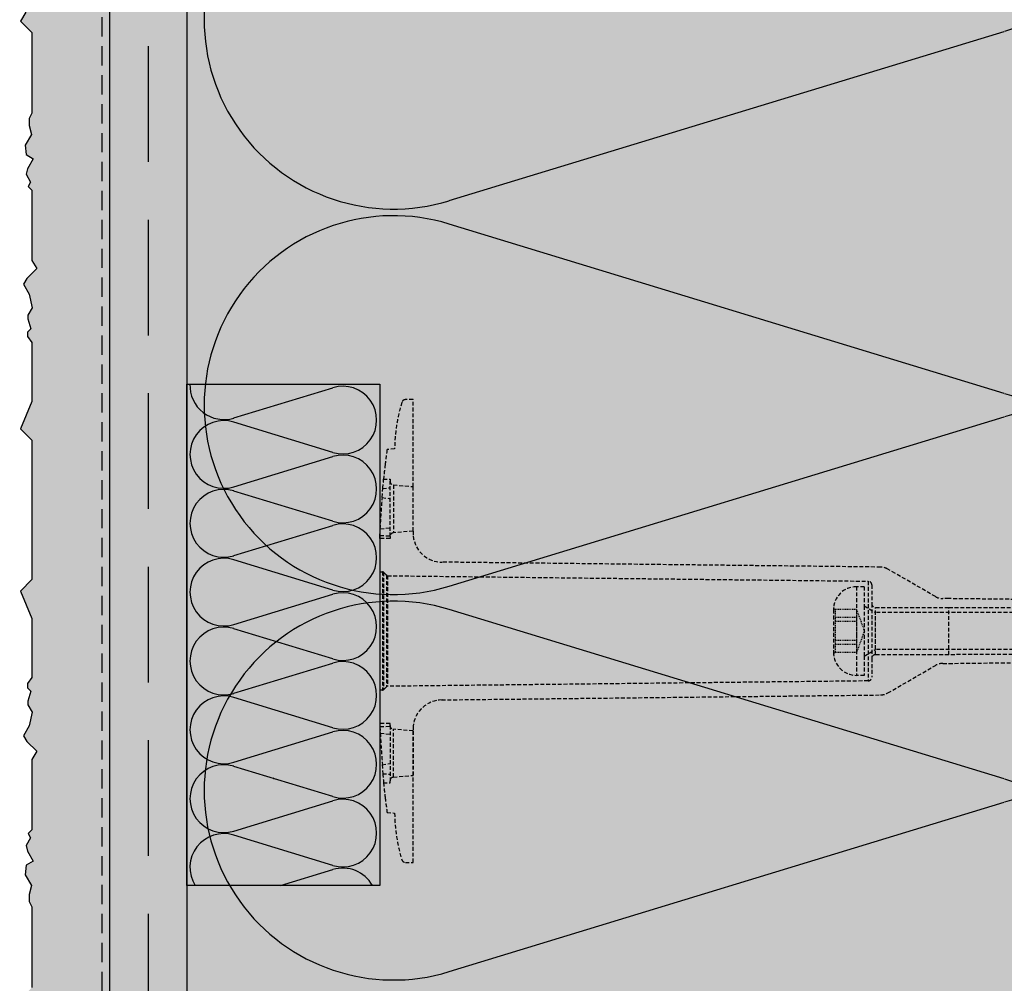
# Model space of a CAD drawing. Extents: x 1695 to 4343, y -28 to 1771.
# Drawn here: x 2377 to 2504, y 1183 to 1308 of the extents above; entities that cross this region are included whole.
import ezdxf

# ---------------------------------------------------------------- set-up
doc = ezdxf.new("R2010")
doc.units = 0
doc.header["$MEASUREMENT"] = 0
doc.linetypes.add('DASHED', pattern=[0.75, 0.5, -0.25])
for name, color, linetype in [('KOTEVNI_PRVKY', 7, 'CONTINUOUS'), ('NATER', 7, 'CONTINUOUS'), ('PROFIL_PLAST', 2, 'CONTINUOUS'), ('SKLOVLAKNITA_TKANINA', 7, 'DASHED'), ('SRAFY_TEPELNA_IZOLACE', 1, 'CONTINUOUS'), ('STERKOVA_VRSTVA', 9, 'CONTINUOUS'), ('TEPELNA_IZOLACE', 6, 'CONTINUOUS'), ('VENKOVNI_OMITKA', 4, 'CONTINUOUS')]:
    doc.layers.add(name, color=color, linetype=linetype)
doc.layers.add('VYPLN_TEPELNA_IZOLACE_EPS', color=7, linetype='CONTINUOUS', true_color=0xfdfcf7)
pattern_1 = [(50, (-459.2, -24.165), (35.863, -3.1376), [3.75, -41.25]), (-5, (-459.2, -24.165), (-6.93757, 37.6096), [3, -33]), (100.4514, (-456.21, -24.426), (28.92547, 34.47198), [3.187, -35.0571]), (46.1842, (-459.2, -14.165), (53.36205, -8.27595), [5.625, -61.875]), (96.6356, (-454.753, -14.854), (46.7331, 48.7059), [4.7805, -52.58565]), (-8.8158, (-459.2, -14.165), (46.7331, 48.7059), [4.5, -49.5]), (21, (-454.2, -16.665), (29.84535, -20.13094), [3.75, -41.25]), (-34, (-454.2, -16.665), (12.16577, 36.2575), [3, -33]), (71.4514, (-451.713, -18.342), (42.01113, 16.12652), [3.187, -35.0571]), (37.5, (-459.2, -24.165), (0.607993, 16.644693), [0, -32.6, 0, -33.5, 0, -33.125]), (7.5, (-459.2, -24.165), (13.15348, 19.72059), [0, -19.1, 0, -31.85, 0, -12.625]), (-32.5, (-470.35, -24.165), (26.69112, -1.127744), [0, -12.5, 0, -39, 0, -51.75]), (-42.5, (-475.35, -24.165), (29.15931, 5.00525), [0, -16.25, 0, -25.9, 0, -36.75])]

# ---------------------------------------------------------------- blocks, each defined once
blk = doc.blocks.new('A$C74665862')
at = {"layer": 'SRAFY_TEPELNA_IZOLACE'}
for p, q in [((0.01, 0.04), (0, 0.04)), ((0, 0.04), (0, 0)), ((0.01, 0.03), (0.01, 0.04)), ((0.01, 0), (0.01, 0.01)), ((0.03, 0.04), (0.02, 0.04)), ((0.02, 0.04), (0.02, 0)), ((0.03, 0.02), (0.02, 0.02)), ((0.04, 0.04), (0.03, 0.04)), ((0.03, 0), (0.03, 0.04)), ((0.03, 0.04), (0.03, 0)), ((0.04, 0), (0.04, 0.04)), ((0.07, 0.02), (0.06, 0.02)), ((0.06, 0.02), (0.06, 0)), ((0.07, 0), (0.07, 0.04)), ((0.09, 0.02), (0.08, 0.02)), ((0.08, 0.02), (0.08, 0)), ((0.09, 0.01), (0.08, 0.01)), ((0.09, 0.01), (0.09, 0.02)), ((0.1, 0.04), (0.1, 0)), ((0.11, 0.02), (0.1, 0.02)), ((0.12, 0.02), (0.11, 0.02)), ((0.11, 0.02), (0.11, 0)), ((0.12, 0.02), (0.12, 0)), ((0.13, 0.03), (0.13, 0.03)), ((0.13, 0), (0.13, 0.02)), ((0.14, 0.04), (0.14, 0)), ((0.15, 0.04), (0.15, 0.04)), ((0.15, 0.04), (0.15, 0.04)), ((0.15, 0.04), (0.15, 0.04)), ((0.15, 0.04), (0.15, 0.04)), ((0.15, 0.04), (0.15, 0.04)), ((0, 0), (0.01, 0)), ((0.03, 0), (0.04, 0)), ((0.06, 0), (0.07, 0)), ((0.09, 0), (0.08, 0)), ((0.12, 0), (0.11, 0))]:
    blk.add_line(p, q, dxfattribs=at)
blk.add_circle((0.15, 0.04), 0.005, dxfattribs=at)

msp = doc.modelspace()

# ---------------------------------------------------------------- hatches: boundary and pattern name
at = {"layer": 'STERKOVA_VRSTVA'}
h = msp.add_hatch(dxfattribs=at)
h.set_pattern_fill('AR-CONC', color=256, scale=5, style=0)
h.set_pattern_definition(pattern_1)
h.paths.add_polyline_path([(2398.39, 1169.84), (2398.39, 1652.13), (2388.39, 1652.13), (2388.39, 660.23), (2396.21, 660.23), (2414.79, 662.06), (2394.79, 662.06), (2398.39, 669.82), (2398.39, 669.84), (2398.39, 669.86)])
at = {"layer": 'VENKOVNI_OMITKA'}
h = msp.add_hatch(dxfattribs=at)
h.set_pattern_fill('AR-CONC', color=256, scale=5, style=0)
h.set_pattern_definition(pattern_1)
h.paths.add_polyline_path([(2376.7, 1152.92), (2378.18, 1149.37), (2378.18, 1141.69), (2377.61, 1140.94), (2377.61, 1140.36), (2378.03, 1139.94), (2377.65, 1138.65), (2377.65, 1138.18), (2378.21, 1137.23), (2377.83, 1135.46), (2377.08, 1134.17), (2377.51, 1133.43), (2378.8, 1132.13), (2378.18, 1131.07), (2378.18, 1121.96), (2377.69, 1121.48), (2378.02, 1120.91), (2377.44, 1119.91), (2377.63, 1119.19), (2378.37, 1117.91), (2377.42, 1117.36), (2377.33, 1116.12), (2378.12, 1114.75), (2377.81, 1113.58), (2377.81, 1112.67), (2378.18, 1111.96), (2378.18, 1102.66), (2378.02, 1102.45), (2378.02, 1101.88), (2378.45, 1101.45), (2378.06, 1100.17), (2378.06, 1099.7), (2378.62, 1098.74), (2378.24, 1096.97), (2377.49, 1095.68), (2377.92, 1094.94), (2379.22, 1093.65), (2378.59, 1092.59), (2378.59, 1083.48), (2378.11, 1082.99), (2378.43, 1082.43), (2377.85, 1081.42), (2378.04, 1080.71), (2378.78, 1079.42), (2377.83, 1078.87), (2377.74, 1077.63), (2378.54, 1076.26), (2378.22, 1075.09), (2378.22, 1074.18), (2378.59, 1073.48), (2378.59, 1063.03), (2377.11, 1061.56), (2377.79, 1060.38), (2377.48, 1059.23), (2378.27, 1058.45), (2378.07, 1057.73), (2378.67, 1055.52), (2377.83, 1054.06), (2378.59, 1053.03), (2378.59, 1051.03), (2378.02, 1050.46), (2378.02, 1049.7), (2378.45, 1049.28), (2378.06, 1048.62), (2378.06, 1047.83), (2378.34, 1045.27), (2378.49, 1044.27), (2378.49, 1035.24), (2377.01, 1033.76), (2378.49, 1030.21), (2378.49, 1022.53), (2377.92, 1021.78), (2377.92, 1021.2), (2378.34, 1020.78), (2377.96, 1019.5), (2377.96, 1019.02), (2378.52, 1018.07), (2378.14, 1016.3), (2377.39, 1015.01), (2377.82, 1014.27), (2379.11, 1012.98), (2378.49, 1011.91), (2378.49, 1002.81), (2378, 1002.32), (2378.33, 1001.76), (2377.75, 1000.75), (2377.94, 1000.03), (2378.68, 998.75), (2377.73, 998.2), (2377.64, 996.96), (2378.43, 995.59), (2378.12, 994.42), (2378.12, 993.51), (2378.49, 992.81), (2378.49, 982.36), (2377.01, 980.88), (2377.69, 979.71), (2377.38, 978.56), (2378.16, 977.77), (2377.97, 977.06), (2378.56, 974.84), (2377.72, 973.39), (2378.49, 972.36), (2378.49, 970.36), (2377.92, 969.79), (2377.92, 969.03), (2378.34, 968.6), (2377.96, 967.94), (2377.96, 967.16), (2378.24, 964.6), (2378.39, 963.6), (2378.24, 962.6), (2377.96, 960.04), (2377.96, 959.26), (2378.34, 958.6), (2377.92, 958.17), (2377.92, 957.41), (2378.49, 956.84), (2378.49, 954.84), (2377.72, 953.81), (2378.56, 952.36), (2377.97, 950.15), (2378.16, 949.43), (2377.38, 948.64), (2377.69, 947.49), (2377.01, 946.32), (2378.49, 944.84), (2378.49, 934.4), (2378.12, 933.69), (2378.12, 932.78), (2378.43, 931.61), (2377.64, 930.24), (2377.73, 929), (2378.68, 928.45), (2377.94, 927.17), (2377.75, 926.45), (2378.33, 925.45), (2378, 924.88), (2378.49, 924.4), (2378.49, 915.29), (2379.11, 914.23), (2377.82, 912.93), (2377.39, 912.19), (2378.14, 910.9), (2378.52, 909.13), (2377.96, 908.18), (2377.96, 907.71), (2378.34, 906.42), (2377.92, 906), (2377.92, 905.42), (2378.49, 904.67), (2378.49, 896.99), (2377.01, 893.44), (2378.49, 891.97), (2378.49, 882.93), (2378.34, 881.93), (2378.06, 879.37), (2378.06, 878.59), (2378.45, 877.92), (2378.02, 877.5), (2378.02, 876.74), (2378.59, 876.17), (2378.59, 874.17), (2377.83, 873.14), (2378.67, 871.68), (2378.07, 869.47), (2378.27, 868.75), (2377.48, 867.97), (2377.79, 866.82), (2377.11, 865.65), (2378.59, 864.17), (2378.59, 853.72), (2378.22, 853.02), (2378.22, 852.11), (2378.54, 850.94), (2377.74, 849.57), (2377.83, 848.33), (2378.78, 847.78), (2378.04, 846.49), (2377.85, 845.78), (2378.43, 844.77), (2378.11, 844.21), (2378.59, 843.72), (2378.59, 834.61), (2379.22, 833.55), (2377.92, 832.26), (2377.49, 831.52), (2378.24, 830.23), (2378.62, 828.46), (2378.06, 827.5), (2378.06, 827.03), (2378.45, 825.75), (2378.02, 825.32), (2378.02, 824.75), (2378.59, 823.99), (2378.59, 816.32), (2377.11, 812.77), (2378.59, 811.29), (2378.59, 802.27), (2378.59, 802.23), (2378.59, 793.22), (2377.11, 791.74), (2378.59, 788.19), (2378.59, 780.51), (2378.02, 779.76), (2378.02, 779.18), (2378.45, 778.76), (2378.06, 777.47), (2378.06, 777), (2378.62, 776.05), (2378.24, 774.28), (2377.49, 772.99), (2377.92, 772.25), (2379.22, 770.96), (2378.59, 769.89), (2378.59, 760.79), (2378.11, 760.3), (2378.43, 759.73), (2377.85, 758.73), (2378.04, 758.01), (2378.78, 756.73), (2377.83, 756.18), (2377.74, 754.94), (2378.54, 753.57), (2378.22, 752.4), (2378.22, 751.49), (2378.59, 750.79), (2378.59, 740.34), (2377.11, 738.86), (2377.79, 737.69), (2377.48, 736.54), (2378.27, 735.75), (2378.07, 735.03), (2378.67, 732.82), (2377.83, 731.37), (2378.59, 730.34), (2378.59, 728.34), (2378.02, 727.77), (2378.02, 727.01), (2378.45, 726.58), (2378.06, 725.92), (2378.06, 725.14), (2378.34, 722.58), (2378.49, 721.58), (2378.49, 712.54), (2377.01, 711.06), (2378.49, 707.52), (2378.49, 699.84), (2377.92, 699.09), (2377.92, 698.51), (2378.34, 698.08), (2377.96, 696.8), (2377.96, 696.33), (2378.52, 695.38), (2378.14, 693.61), (2377.39, 692.32), (2377.82, 691.57), (2379.11, 690.28), (2378.49, 689.22), (2378.49, 680.11), (2378, 679.63), (2378.33, 679.06), (2377.75, 678.05), (2377.94, 677.34), (2378.68, 676.05), (2377.73, 675.51), (2377.64, 674.27), (2378.43, 672.89), (2378.12, 671.72), (2378.12, 670.81), (2378.49, 670.11), (2378.49, 660.81), (2379.82, 660.04), (2380.37, 660.99), (2381.61, 661.08), (2382.98, 660.29), (2384.15, 660.6), (2385.06, 660.6), (2385.77, 660.23), (2388.39, 660.23), (2388.39, 1652.13), (2377.34, 1652.13), (2377.71, 1544.31), (2377.71, 1543.73), (2378.14, 1543.3), (2377.75, 1542.02), (2377.75, 1541.55), (2378.31, 1540.6), (2377.93, 1538.83), (2377.18, 1537.54), (2377.61, 1536.79), (2378.91, 1535.5), (2378.28, 1534.44), (2378.28, 1525.33), (2377.8, 1524.85), (2378.12, 1524.28), (2377.54, 1523.27), (2377.73, 1522.56), (2378.47, 1521.27), (2377.52, 1520.73), (2377.43, 1519.49), (2378.23, 1518.11), (2377.91, 1516.94), (2377.91, 1516.03), (2378.28, 1515.33), (2378.28, 1504.89), (2376.8, 1503.41), (2377.48, 1502.24), (2377.17, 1501.09), (2377.96, 1500.3), (2377.76, 1499.58), (2378.36, 1497.37), (2377.52, 1495.91), (2378.28, 1494.89), (2378.28, 1492.89), (2377.71, 1492.31), (2377.71, 1491.56), (2378.14, 1491.13), (2377.75, 1490.47), (2377.75, 1489.68), (2378.03, 1487.13), (2378.18, 1486.13), (2378.18, 1477.09), (2376.7, 1475.61), (2378.18, 1472.06), (2378.18, 1464.39), (2377.61, 1463.63), (2377.61, 1463.06), (2378.03, 1462.63), (2377.65, 1461.35), (2377.65, 1460.87), (2378.21, 1459.92), (2377.83, 1458.15), (2377.08, 1456.86), (2377.51, 1456.12), (2378.8, 1454.83), (2378.18, 1453.77), (2378.18, 1444.66), (2377.69, 1444.17), (2378.02, 1443.61), (2377.44, 1442.6), (2377.63, 1441.89), (2378.37, 1440.6), (2377.42, 1440.05), (2377.33, 1438.81), (2378.12, 1437.44), (2377.81, 1436.27), (2377.81, 1435.36), (2378.18, 1434.66), (2378.18, 1424.21), (2376.7, 1422.73), (2377.38, 1421.56), (2377.07, 1420.41), (2377.85, 1419.63), (2377.66, 1418.91), (2378.25, 1416.7), (2377.41, 1415.24), (2378.18, 1414.21), (2378.18, 1412.21), (2377.61, 1411.64), (2377.61, 1410.88), (2378.03, 1410.46), (2377.65, 1409.79), (2377.65, 1409.01), (2377.93, 1406.45), (2378.08, 1405.45), (2377.93, 1404.45), (2377.65, 1401.89), (2377.65, 1401.11), (2378.03, 1400.45), (2377.61, 1400.02), (2377.61, 1399.26), (2378.18, 1398.69), (2378.18, 1396.69), (2377.41, 1395.67), (2378.25, 1394.21), (2377.66, 1392), (2377.85, 1391.28), (2377.07, 1390.49), (2377.38, 1389.34), (2376.7, 1388.17), (2378.18, 1386.69), (2378.18, 1376.25), (2377.81, 1375.54), (2377.81, 1374.64), (2378.12, 1373.47), (2377.33, 1372.09), (2377.42, 1370.85), (2378.37, 1370.3), (2377.63, 1369.02), (2377.44, 1368.31), (2378.02, 1367.3), (2377.69, 1366.73), (2378.18, 1366.25), (2378.18, 1357.14), (2378.8, 1356.08), (2377.51, 1354.78), (2377.08, 1354.04), (2377.83, 1352.75), (2378.21, 1350.98), (2377.65, 1350.03), (2377.65, 1349.56), (2378.03, 1348.27), (2377.61, 1347.85), (2377.61, 1347.27), (2378.18, 1346.52), (2378.18, 1338.84), (2376.7, 1335.29), (2378.18, 1333.82), (2378.18, 1324.78), (2378.03, 1323.78), (2377.75, 1321.22), (2377.75, 1320.44), (2378.14, 1319.78), (2377.71, 1319.35), (2377.71, 1318.59), (2378.28, 1318.02), (2378.28, 1316.02), (2377.52, 1314.99), (2378.36, 1313.54), (2377.76, 1311.32), (2377.96, 1310.61), (2377.17, 1309.82), (2377.48, 1308.67), (2376.8, 1307.5), (2378.28, 1306.02), (2378.28, 1295.57), (2377.91, 1294.87), (2377.91, 1293.96), (2378.23, 1292.79), (2377.43, 1291.42), (2377.52, 1290.18), (2378.47, 1289.63), (2377.73, 1288.35), (2377.54, 1287.63), (2378.12, 1286.62), (2377.8, 1286.06), (2378.28, 1285.57), (2378.28, 1276.47), (2378.91, 1275.4), (2377.61, 1274.11), (2377.18, 1273.37), (2377.93, 1272.08), (2378.31, 1270.31), (2377.75, 1269.36), (2377.75, 1268.88), (2378.14, 1267.6), (2377.71, 1267.17), (2377.71, 1266.6), (2378.28, 1265.84), (2378.28, 1258.17), (2376.8, 1254.62), (2378.28, 1253.14), (2378.28, 1244.13), (2378.28, 1244.09), (2378.28, 1235.07), (2376.8, 1233.59), (2378.28, 1230.04), (2378.28, 1222.37), (2377.71, 1221.61), (2377.71, 1221.04), (2378.14, 1220.61), (2377.75, 1219.33), (2377.75, 1218.85), (2378.31, 1217.9), (2377.93, 1216.13), (2377.18, 1214.84), (2377.61, 1214.1), (2378.91, 1212.81), (2378.28, 1211.75), (2378.28, 1202.64), (2377.8, 1202.15), (2378.12, 1201.59), (2377.54, 1200.58), (2377.73, 1199.87), (2378.47, 1198.58), (2377.52, 1198.03), (2377.43, 1196.79), (2378.23, 1195.42), (2377.91, 1194.25), (2377.91, 1193.34), (2378.28, 1192.64), (2378.28, 1182.19), (2376.8, 1180.71), (2377.48, 1179.54), (2377.17, 1178.39), (2377.96, 1177.61), (2377.76, 1176.89), (2378.36, 1174.68), (2377.52, 1173.22), (2378.28, 1172.19), (2378.28, 1170.19), (2377.71, 1169.62), (2377.71, 1168.86), (2378.14, 1168.44), (2377.75, 1167.77), (2377.75, 1166.99), (2378.03, 1164.43), (2378.18, 1163.43), (2378.18, 1154.39)])
at = {"layer": 'VYPLN_TEPELNA_IZOLACE_EPS'}
h = msp.add_hatch(color=256, dxfattribs=at)
h.paths.add_polyline_path([(2538.39, 1169.84), (2538.39, 1652.13), (2398.39, 1652.13), (2398.39, 1591.31), (2423.39, 1591.31), (2423.39, 1525.31), (2398.39, 1525.31), (2398.39, 1261.43), (2398.39, 1261.41), (2423.39, 1261.41), (2423.39, 1195.41), (2398.39, 1195.41), (2398.39, 1195.39), (2398.39, 1169.84)])
h.paths.add_polyline_path([(2423.39, 1525.31), (2423.39, 1591.31), (2398.39, 1591.31), (2398.39, 1525.31)])
h.paths.add_polyline_path([(2423.39, 1195.41), (2423.39, 1261.41), (2398.39, 1261.41), (2398.39, 1195.41)])
h.paths.add_polyline_path([(2423.39, 1060.94), (2423.39, 1126.94), (2398.39, 1126.94), (2398.39, 1060.94)])
h.paths.add_polyline_path([(2538.39, 669.84), (2538.39, 1169.84), (2398.39, 1169.84), (2398.39, 1126.96), (2398.39, 1126.94), (2423.39, 1126.94), (2423.39, 1060.94), (2398.39, 1060.94), (2398.39, 1060.92), (2398.39, 789.8), (2398.39, 789.78), (2423.39, 789.78), (2423.39, 723.78), (2398.39, 723.78), (2398.39, 723.76), (2398.39, 669.84)])
h.paths.add_polyline_path([(2423.39, 723.78), (2423.39, 789.78), (2398.39, 789.78), (2398.39, 723.78)])

# ---------------------------------------------------------------- linework, layer by layer
at = {"layer": 'KOTEVNI_PRVKY', "linetype": 'DASHED'}
for p, q in [((2485.22, 1234.16), (2485.22, 1222.66)), ((2486.22, 1234.16), (2485.22, 1234.16)), ((2486.22, 1234.16), (2486.22, 1231.66)), ((2482.22, 1231.16), (2482.22, 1225.66)), ((2486.22, 1231.66), (2486.22, 1225.16)), ((2486.22, 1231.66), (2487.69, 1230.81)), ((2534.04, 1230.81), (2487.69, 1230.81)), ((2487.69, 1226.01), (2487.69, 1230.81)), ((2486.22, 1225.16), (2487.69, 1226.01)), ((2534.04, 1226.01), (2487.69, 1226.01)), ((2486.22, 1225.16), (2486.22, 1222.66)), ((2486.22, 1222.66), (2485.22, 1222.66))]:
    msp.add_line(p, q, dxfattribs=at)
at = {"layer": 'KOTEVNI_PRVKY', "linetype": 'DASHED', "ltscale": 0.25}
for p, q in [((2482.47, 1231.21), (2482.23, 1231.45)), ((2485.22, 1231.21), (2482.47, 1231.21)), ((2482.47, 1231.21), (2482.47, 1225.61)), ((2485.22, 1231.21), (2485.22, 1225.61)), ((2485.22, 1231.21), (2486.24, 1228.41)), ((2485.22, 1230.16), (2482.47, 1230.16)), ((2485.22, 1229.66), (2482.47, 1229.66)), ((2486.24, 1228.41), (2485.22, 1225.61)), ((2485.22, 1227.16), (2482.47, 1227.16)), ((2485.22, 1226.66), (2482.47, 1226.66)), ((2482.47, 1225.61), (2482.23, 1225.37)), ((2485.22, 1225.61), (2482.47, 1225.61))]:
    msp.add_line(p, q, dxfattribs=at)
at = {"layer": 'KOTEVNI_PRVKY', "linetype": 'DASHED'}
for centre, start, end in [((2485.22, 1231.16), 90, 180), ((2485.22, 1225.66), 180, 270)]:
    msp.add_arc(centre, 3, start, end, dxfattribs=at)
at = {"layer": 'NATER', "linetype": 'DASHED', "ltscale": 5}
msp.add_line((2387.39, 656.73), (2387.39, 1652.13), dxfattribs=at)
at = {"layer": 'PROFIL_PLAST', "linetype": 'DASHED'}
for p, q in [((2427.71, 1258.41), (2426.72, 1258.41)), ((2427.71, 1247.13), (2427.71, 1258.41)), ((2425.32, 1252.01), (2424.35, 1251.93)), ((2423.87, 1248.09), (2424.73, 1248.09)), ((2423.87, 1248.06), (2423.87, 1248.09)), ((2423.87, 1248.06), (2423.89, 1248.06)), ((2424.73, 1248.09), (2424.73, 1247.83)), ((2424.73, 1240.67), (2424.73, 1247.83)), ((2423.69, 1245.73), (2423.78, 1246.9)), ((2423.78, 1246.9), (2424.73, 1246.98)), ((2425.16, 1247.34), (2425.18, 1247.34)), ((2425.17, 1247.35), (2427.71, 1247.13)), ((2425.17, 1247.35), (2425.17, 1241.15)), ((2427.71, 1241.37), (2427.71, 1247.13)), ((2423.69, 1245.73), (2424.73, 1245.57)), ((2423.42, 1240.8), (2423.45, 1241.64)), ((2423.45, 1241.64), (2424.73, 1241.8)), ((2427.71, 1241.37), (2425.17, 1241.15)), ((2424.73, 1240.41), (2423.41, 1240.41)), ((2423.42, 1240.8), (2424.73, 1240.74)), ((2424.73, 1240.67), (2424.73, 1240.41)), ((2423.39, 1238.49), (2423.39, 1236.09)), ((2488.34, 1236.7), (2431.42, 1237.34)), ((2423.39, 1236.09), (2423.74, 1236.09)), ((2423.39, 1236.09), (2423.39, 1220.73)), ((2423.74, 1236.09), (2423.74, 1220.73)), ((2423.87, 1236.03), (2424.27, 1235.63)), ((2423.87, 1236.03), (2423.87, 1220.79)), ((2495.45, 1232.87), (2489.26, 1236.44)), ((2424.27, 1235.63), (2424.27, 1221.18)), ((2424.4, 1235.58), (2486.73, 1234.87)), ((2424.4, 1235.58), (2424.4, 1221.24)), ((2486.73, 1234.87), (2486.73, 1221.94)), ((2487.2, 1234.39), (2487.2, 1231.96)), ((2497.19, 1232.61), (2496.41, 1232.61)), ((2517.75, 1232.37), (2497.19, 1232.61)), ((2487.2, 1231.96), (2487.2, 1224.86)), ((2487.68, 1231.48), (2497.19, 1231.48)), ((2487.68, 1225.34), (2487.68, 1231.48)), ((2497.19, 1231.48), (2532.45, 1231.33)), ((2497.19, 1225.34), (2497.19, 1231.48)), ((2487.2, 1224.86), (2487.2, 1222.42)), ((2497.19, 1225.34), (2487.68, 1225.34)), ((2532.45, 1225.49), (2497.19, 1225.34)), ((2489.26, 1220.38), (2495.45, 1223.95)), ((2496.41, 1224.21), (2497.19, 1224.21)), ((2497.19, 1224.21), (2517.75, 1224.45)), ((2486.73, 1221.94), (2424.4, 1221.24)), ((2423.74, 1220.73), (2423.39, 1220.73)), ((2423.39, 1220.73), (2423.39, 1218.33)), ((2424.27, 1221.18), (2423.87, 1220.79)), ((2431.42, 1219.48), (2488.34, 1220.12)), ((2424.73, 1216.41), (2423.41, 1216.41)), ((2423.42, 1216.01), (2424.73, 1216.07)), ((2423.42, 1216.01), (2423.45, 1215.17)), ((2424.73, 1216.15), (2424.73, 1216.41)), ((2424.73, 1216.15), (2424.73, 1208.99)), ((2424.73, 1216.14), (2424.74, 1216.14)), ((2427.71, 1215.45), (2425.17, 1215.67)), ((2425.17, 1209.47), (2425.17, 1215.67)), ((2423.45, 1215.18), (2424.73, 1215.01)), ((2427.71, 1209.69), (2427.71, 1215.45)), ((2427.71, 1215.45), (2427.71, 1209.69)), ((2423.69, 1211.08), (2424.73, 1211.25)), ((2423.69, 1211.09), (2423.78, 1209.91)), ((2423.78, 1209.91), (2424.73, 1209.84)), ((2425.17, 1209.47), (2427.71, 1209.69)), ((2427.71, 1198.41), (2427.71, 1209.69)), ((2423.87, 1208.76), (2423.87, 1208.73)), ((2423.87, 1208.76), (2423.89, 1208.76)), ((2423.87, 1208.73), (2424.73, 1208.73)), ((2424.73, 1208.73), (2424.73, 1208.99)), ((2424.35, 1204.89), (2425.32, 1204.8)), ((2426.72, 1198.41), (2427.71, 1198.41))]:
    msp.add_line(p, q, dxfattribs=at)
at = {"layer": 'PROFIL_PLAST'}
for p, q in [((2425.16, 1247.36), (2425.16, 1247.36)), ((2425.16, 1247.36), (2425.16, 1247.36)), ((2425.17, 1247.36), (2425.16, 1247.36)), ((2425.16, 1247.36), (2425.17, 1247.36)), ((2425.17, 1247.36), (2425.16, 1247.36)), ((2425.16, 1247.36), (2425.17, 1247.36)), ((2425.16, 1247.36), (2425.17, 1247.36)), ((2425.17, 1247.36), (2425.16, 1247.36)), ((2425.16, 1247.35), (2425.16, 1247.35)), ((2425.16, 1247.35), (2425.16, 1247.35)), ((2425.17, 1247.35), (2425.16, 1247.35)), ((2425.16, 1247.35), (2425.17, 1247.35)), ((2425.17, 1247.35), (2425.16, 1247.35)), ((2425.16, 1247.34), (2425.16, 1247.34)), ((2425.16, 1247.34), (2425.17, 1247.34)), ((2425.17, 1247.34), (2425.16, 1247.34)), ((2425.17, 1247.34), (2425.16, 1247.34)), ((2425.17, 1247.34), (2425.16, 1247.34)), ((2425.17, 1247.34), (2425.16, 1247.34)), ((2425.17, 1247.36), (2425.17, 1247.36)), ((2425.17, 1247.36), (2425.17, 1247.36)), ((2425.17, 1247.36), (2425.17, 1247.36)), ((2425.17, 1247.36), (2425.17, 1247.36)), ((2425.17, 1247.36), (2425.17, 1247.36)), ((2425.17, 1247.35), (2425.17, 1247.35)), ((2425.17, 1247.35), (2425.17, 1247.35)), ((2425.17, 1247.35), (2425.17, 1247.35)), ((2425.17, 1247.35), (2425.17, 1247.35)), ((2425.17, 1247.34), (2425.17, 1247.34)), ((2425.17, 1247.34), (2425.17, 1247.34)), ((2425.17, 1247.34), (2425.17, 1247.34)), ((2425.17, 1247.33), (2425.17, 1247.33)), ((2425.17, 1247.33), (2425.17, 1247.33)), ((2425.17, 1247.33), (2425.17, 1247.33)), ((2425.17, 1247.33), (2425.17, 1247.33)), ((2425.17, 1247.33), (2425.17, 1247.33)), ((2424.73, 1216.15), (2424.73, 1216.16)), ((2424.73, 1216.16), (2424.73, 1216.16)), ((2424.73, 1216.16), (2424.73, 1216.16)), ((2424.73, 1216.16), (2424.73, 1216.16)), ((2424.73, 1216.16), (2424.73, 1216.16)), ((2424.73, 1216.16), (2424.73, 1216.15)), ((2424.73, 1216.16), (2424.73, 1216.16)), ((2424.73, 1216.16), (2424.73, 1216.16)), ((2424.73, 1216.16), (2424.73, 1216.16)), ((2424.73, 1216.16), (2424.73, 1216.16)), ((2424.73, 1216.16), (2424.73, 1216.16)), ((2424.73, 1216.16), (2424.73, 1216.16)), ((2424.73, 1216.15), (2424.73, 1216.15)), ((2424.73, 1216.14), (2424.73, 1216.15)), ((2424.73, 1216.14), (2424.73, 1216.15)), ((2424.73, 1216.15), (2424.73, 1216.15)), ((2424.73, 1216.14), (2424.73, 1216.15)), ((2424.73, 1216.15), (2424.73, 1216.15)), ((2424.73, 1216.15), (2424.73, 1216.15)), ((2424.73, 1216.15), (2424.73, 1216.15)), ((2424.73, 1216.15), (2424.73, 1216.15)), ((2424.73, 1216.14), (2424.73, 1216.14)), ((2424.73, 1216.14), (2424.73, 1216.14)), ((2424.73, 1216.14), (2424.73, 1216.14)), ((2424.73, 1216.14), (2424.73, 1216.14)), ((2424.73, 1216.14), (2424.73, 1216.14)), ((2424.73, 1216.14), (2424.73, 1216.14)), ((2424.73, 1216.14), (2424.73, 1216.14)), ((2424.73, 1216.14), (2424.73, 1216.14)), ((2424.73, 1216.14), (2424.73, 1216.14)), ((2424.73, 1216.13), (2424.73, 1216.13)), ((2424.73, 1216.13), (2424.73, 1216.13)), ((2424.73, 1216.13), (2424.73, 1216.13)), ((2424.73, 1216.13), (2424.73, 1216.13)), ((2424.73, 1216.13), (2424.73, 1216.13)), ((2424.73, 1216.13), (2424.73, 1216.13))]:
    msp.add_line(p, q, dxfattribs=at)
for centre in [(2425.17, 1247.33), (2424.73, 1216.13)]:
    msp.add_circle(centre, 0.001, dxfattribs=at)
at = {"layer": 'PROFIL_PLAST', "linetype": 'DASHED'}
for centre, radius, start, end in [((2446.92, 1251.77), 21.6, 163.0555, 179.3617), ((2426.72, 1257.93), 0.48, 90, 163.0555), ((2517.95, 1238.49), 94.56, 171.8288, 173.0024), ((2517.95, 1238.49), 94.56, 173.0024, 174.1731), ((2425.21, 1247.83), 0.48, 180, 265), ((2425.21, 1240.67), 0.48, 95, 180), ((2433.15, 1241.24), 5.44, 178.654, 185.3374), ((2501.23, 1238.57), 77.84, 178.6491, 180.0625), ((2431.48, 1241.11), 3.77, 185.7729, 269.9371), ((2423.74, 1235.9), 0.192, 45, 90), ((2488.3, 1234.78), 1.92, 60, 89), ((2424.41, 1235.77), 0.192, 225, 269), ((2486.72, 1234.39), 0.48, 0, 89), ((2496.41, 1234.53), 1.92, 240, 270), ((2487.68, 1231.96), 0.48, 180, 270), ((2487.68, 1224.86), 0.48, 90, 180), ((2496.41, 1222.29), 1.92, 90, 120), ((2486.72, 1222.42), 0.48, 271, 0), ((2423.74, 1220.92), 0.192, 270, 315), ((2424.41, 1221.05), 0.192, 91, 135), ((2431.48, 1215.7), 3.77, 90.0629, 174.2271), ((2488.3, 1222.04), 1.92, 271, 300), ((2501.23, 1218.24), 77.84, 179.9375, 181.3509), ((2425.21, 1216.15), 0.48, 180, 265), ((2433.15, 1215.58), 5.44, 174.6626, 181.346), ((2433.15, 1215.58), 5.44, 174.6626, 181.346), ((2425.21, 1208.99), 0.48, 95, 180), ((2517.95, 1218.33), 94.56, 185.8269, 186.9976), ((2517.95, 1218.33), 94.56, 186.9976, 188.1712), ((2446.92, 1205.04), 21.6, 180.6383, 196.9445), ((2426.72, 1198.89), 0.48, 196.9445, 270)]:
    msp.add_arc(centre, radius, start, end, dxfattribs=at)
at = {"layer": 'PROFIL_PLAST', "linetype": 'DASHED', "extrusion": (0, 0, -1)}
for centre, ratio, start_param, end_param in [((2517.95, 1238.42), 0.984808, 3.232837, 3.245291), ((2517.95, 1238.05), 0.939693, 3.182121, 3.228128), ((2517.95, 1238.42), 0.984808, 3.162961, 3.167215)]:
    msp.add_ellipse(centre, major_axis=(94.56, 0), ratio=ratio, start_param=start_param, end_param=end_param, dxfattribs=at)
at = {"layer": 'PROFIL_PLAST', "linetype": 'DASHED'}
for centre, ratio, start_param, end_param in [((2517.95, 1218.4), 0.984808, 3.162961, 3.167215), ((2517.95, 1218.77), 0.939693, 3.182121, 3.228128), ((2517.95, 1218.4), 0.984808, 3.232837, 3.245291)]:
    msp.add_ellipse(centre, major_axis=(94.56, 0), ratio=ratio, start_param=start_param, end_param=end_param, dxfattribs=at)
msp.add_point((2424.27, 1235.63), dxfattribs=at)
at = {"layer": 'SKLOVLAKNITA_TKANINA', "ltscale": 30}
msp.add_line((2393.39, 794.24), (2393.39, 1652.13), dxfattribs=at)
at = {"layer": 'SRAFY_TEPELNA_IZOLACE'}
for p, q in [((2432.39, 1284.21), (2504.38, 1306.16)), ((2504.38, 1259.21), (2432.39, 1281.18)), ((2404.46, 1256.03), (2417.31, 1259.95)), ((2417.31, 1251.57), (2404.46, 1255.49)), ((2432.39, 1234.23), (2504.38, 1256.18)), ((2404.46, 1247.1), (2417.31, 1251.03)), ((2404.33, 1247.07), (2404.33, 1247.07)), ((2404.33, 1247.06), (2404.33, 1247.07)), ((2404.33, 1247.07), (2404.34, 1247.07)), ((2404.34, 1247.06), (2404.33, 1247.06)), ((2404.34, 1247.07), (2404.35, 1247.07)), ((2404.34, 1247.07), (2404.34, 1247.07)), ((2404.34, 1247.07), (2404.34, 1247.07)), ((2404.35, 1247.07), (2404.34, 1247.07)), ((2404.34, 1247.07), (2404.34, 1247.07)), ((2404.34, 1247.07), (2404.34, 1247.07)), ((2404.34, 1247.07), (2404.34, 1247.07)), ((2404.34, 1247.07), (2404.34, 1247.07)), ((2404.34, 1247.07), (2404.34, 1247.07)), ((2404.34, 1247.07), (2404.34, 1247.07)), ((2404.34, 1247.07), (2404.34, 1247.06)), ((2404.34, 1247.07), (2404.34, 1247.06)), ((2404.34, 1247.07), (2404.34, 1247.07)), ((2404.34, 1247.07), (2404.34, 1247.07)), ((2404.34, 1247.06), (2404.34, 1247.07)), ((2404.34, 1247.07), (2404.34, 1247.07)), ((2404.34, 1247.07), (2404.34, 1247.07)), ((2404.34, 1247.07), (2404.34, 1247.07)), ((2404.35, 1247.07), (2404.35, 1247.07)), ((2404.35, 1247.07), (2404.35, 1247.07)), ((2404.35, 1247.07), (2404.35, 1247.07)), ((2404.35, 1247.07), (2404.35, 1247.07)), ((2404.35, 1247.07), (2404.35, 1247.07)), ((2404.35, 1247.07), (2404.35, 1247.07)), ((2404.35, 1247.07), (2404.35, 1247.07)), ((2404.35, 1247.07), (2404.35, 1247.07)), ((2404.35, 1247.07), (2404.35, 1247.07)), ((2404.35, 1247.07), (2404.35, 1247.07)), ((2404.35, 1247.07), (2404.35, 1247.07)), ((2404.35, 1247.07), (2404.35, 1247.07)), ((2404.35, 1247.07), (2404.35, 1247.07)), ((2404.35, 1247.07), (2404.35, 1247.07)), ((2417.31, 1242.64), (2404.46, 1246.56)), ((2404.46, 1238.18), (2417.31, 1242.1)), ((2417.31, 1233.72), (2404.46, 1237.64)), ((2404.46, 1229.25), (2417.31, 1233.18)), ((2504.38, 1209.23), (2432.39, 1231.2)), ((2417.31, 1224.79), (2404.46, 1228.71)), ((2404.46, 1220.33), (2417.31, 1224.25)), ((2417.31, 1215.87), (2404.46, 1219.79)), ((2404.46, 1211.4), (2417.31, 1215.33)), ((2417.31, 1206.94), (2404.46, 1210.86)), ((2404.46, 1202.48), (2417.31, 1206.4)), ((2432.39, 1184.25), (2504.38, 1206.2)), ((2404.34, 1202.44), (2404.33, 1202.44)), ((2404.33, 1202.44), (2404.33, 1202.44)), ((2404.33, 1202.44), (2404.33, 1202.44)), ((2404.33, 1202.44), (2404.34, 1202.44)), ((2404.34, 1202.45), (2404.35, 1202.44)), ((2404.34, 1202.45), (2404.34, 1202.45)), ((2404.34, 1202.45), (2404.34, 1202.45)), ((2404.34, 1202.45), (2404.34, 1202.45)), ((2404.34, 1202.44), (2404.34, 1202.45)), ((2404.34, 1202.45), (2404.34, 1202.44)), ((2404.34, 1202.44), (2404.34, 1202.45)), ((2404.34, 1202.45), (2404.34, 1202.45)), ((2404.34, 1202.45), (2404.34, 1202.44)), ((2404.34, 1202.44), (2404.34, 1202.45)), ((2404.34, 1202.44), (2404.34, 1202.44)), ((2404.35, 1202.44), (2404.34, 1202.44)), ((2404.34, 1202.44), (2404.34, 1202.44)), ((2404.34, 1202.44), (2404.34, 1202.44)), ((2404.34, 1202.44), (2404.34, 1202.44)), ((2404.34, 1202.44), (2404.34, 1202.44)), ((2404.34, 1202.44), (2404.34, 1202.44)), ((2404.34, 1202.44), (2404.34, 1202.44)), ((2404.35, 1202.45), (2404.35, 1202.44)), ((2404.35, 1202.45), (2404.35, 1202.45)), ((2404.35, 1202.45), (2404.35, 1202.45)), ((2404.35, 1202.45), (2404.35, 1202.45)), ((2404.35, 1202.44), (2404.35, 1202.45)), ((2404.35, 1202.44), (2404.35, 1202.45)), ((2404.35, 1202.45), (2404.35, 1202.45)), ((2404.35, 1202.45), (2404.35, 1202.45)), ((2404.35, 1202.44), (2404.35, 1202.44)), ((2404.35, 1202.44), (2404.35, 1202.44)), ((2404.35, 1202.44), (2404.35, 1202.44)), ((2404.35, 1202.44), (2404.35, 1202.44)), ((2404.35, 1202.44), (2404.35, 1202.44)), ((2404.35, 1202.44), (2404.35, 1202.44)), ((2417.31, 1198.02), (2404.46, 1201.94)), ((2410.54, 1195.41), (2417.31, 1197.48))]:
    msp.add_line(p, q, dxfattribs=at)
for centre in [(2404.35, 1247.07), (2404.35, 1202.44)]:
    msp.add_circle(centre, 0.000625, dxfattribs=at)
for centre, radius, start, end in [((2425.18, 1307.68), 24.56, 72.9234, 287.0766), ((2511.6, 1282.68), 24.56, 252.9234, 107.0766), ((2425.18, 1257.7), 24.56, 72.9234, 287.0766), ((2403.17, 1260.22), 4.39, 177.5333, 287.0766), ((2418.6, 1255.76), 4.39, 252.9234, 107.0766), ((2511.6, 1232.7), 24.56, 252.9234, 107.0766), ((2403.17, 1251.3), 4.39, 72.9234, 287.0766), ((2418.6, 1246.83), 4.39, 252.9234, 107.0766), ((2403.17, 1242.37), 4.39, 72.9234, 287.0766), ((2418.6, 1237.91), 4.39, 252.9234, 107.0766), ((2403.17, 1233.45), 4.39, 72.9234, 287.0766), ((2425.18, 1207.72), 24.56, 72.9234, 287.0766), ((2418.6, 1228.98), 4.39, 252.9234, 107.0766), ((2403.17, 1224.52), 4.39, 72.9234, 287.0766), ((2418.6, 1220.06), 4.39, 252.9234, 107.0766), ((2403.17, 1215.6), 4.39, 72.9234, 287.0766), ((2418.6, 1211.13), 4.39, 252.9234, 107.0766), ((2403.17, 1206.67), 4.39, 72.9234, 287.0766), ((2418.6, 1202.21), 4.39, 252.9234, 107.0766), ((2511.6, 1182.72), 24.56, 252.9234, 107.0766), ((2403.17, 1197.75), 4.39, 72.9234, 212.1895), ((2418.6, 1193.28), 4.39, 28.9756, 107.0766)]:
    msp.add_arc(centre, radius, start, end, dxfattribs=at)
at = {"layer": 'STERKOVA_VRSTVA'}
msp.add_line((2388.39, 656.89), (2388.39, 1652.13), dxfattribs=at)
at = {"layer": 'TEPELNA_IZOLACE'}
msp.add_line((2398.39, 1652.13), (2398.39, 669.84), dxfattribs=at)
msp.add_lwpolyline([(2423.39, 1260.41), (2423.39, 1195.41), (2398.39, 1195.41), (2398.39, 1260.41)], close=True, dxfattribs=at)
at = {"layer": 'VENKOVNI_OMITKA'}
msp.add_lwpolyline([(2377.48, 1308.67), (2376.8, 1307.5), (2378.28, 1306.02), (2378.28, 1295.57), (2377.91, 1294.87), (2377.91, 1293.96), (2378.23, 1292.79), (2377.43, 1291.42), (2377.52, 1290.18), (2378.47, 1289.63), (2377.73, 1288.35), (2377.54, 1287.63), (2378.12, 1286.62), (2377.8, 1286.06), (2378.28, 1285.57), (2378.28, 1276.47), (2378.91, 1275.4), (2377.61, 1274.11), (2377.18, 1273.37), (2377.93, 1272.08), (2378.31, 1270.31), (2377.75, 1269.36), (2377.75, 1268.88), (2378.14, 1267.6), (2377.71, 1267.17), (2377.71, 1266.6), (2378.28, 1265.84), (2378.28, 1258.17), (2376.8, 1254.62), (2378.28, 1253.14), (2378.28, 1244.11), (2378.28, 1235.07), (2376.8, 1233.59), (2378.28, 1230.04), (2378.28, 1222.37), (2377.71, 1221.61), (2377.71, 1221.04), (2378.14, 1220.61), (2377.75, 1219.33), (2377.75, 1218.85), (2378.31, 1217.9), (2377.93, 1216.13), (2377.18, 1214.84), (2377.61, 1214.1), (2378.91, 1212.81), (2378.28, 1211.75), (2378.28, 1202.64), (2377.8, 1202.15), (2378.12, 1201.59), (2377.54, 1200.58), (2377.73, 1199.87), (2378.47, 1198.58), (2377.52, 1198.03), (2377.43, 1196.79), (2378.23, 1195.42), (2377.91, 1194.25), (2377.91, 1193.34), (2378.28, 1192.64), (2378.28, 1182.19)], dxfattribs=at)

# ---------------------------------------------------------------- block references
at = {"layer": 'SRAFY_TEPELNA_IZOLACE', "xscale": -0.25, "yscale": 0.25, "zscale": 0.25, "rotation": 270.0000000000001}
msp.add_blockref('A$C74665862', (2409.59, 1209.28), dxfattribs=at)

doc.saveas('drawing.dxf')
